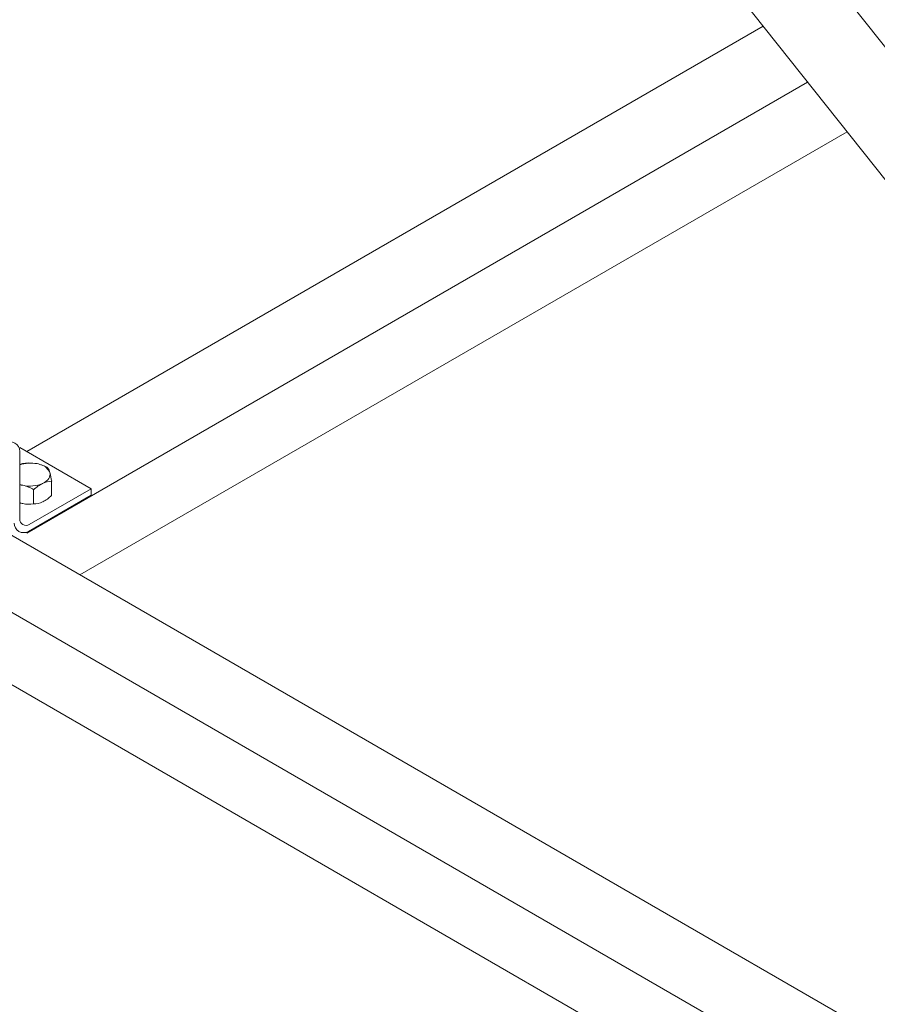
# Model space of a CAD drawing. Units: inches. Extents: x -2881 to -2511, y -2443 to -2290.
# Drawn here: x -2605 to -2588, y -2364 to -2345 of the extents above; entities that cross this region are included whole.
import ezdxf

# ---------------------------------------------------------------- set-up
doc = ezdxf.new("R2010")
doc.units = ezdxf.units.IN
doc.header["$LTSCALE"] = 0.25
doc.header["$MEASUREMENT"] = 0
doc.linetypes.add('DASHED', pattern=[0.75, 0.5, -0.25])
doc.layers.get('0').update_dxf_attribs({"linetype": 'DASHED', "lineweight": 60})
doc.layers.add('UNISTRUT', color=7, linetype='Continuous', lineweight=15)

msp = doc.modelspace()

# ---------------------------------------------------------------- linework, layer by layer
at = {"color": 7, "linetype": 'Continuous', "lineweight": 15}
for p, q in [((-2604.461, -2354.278), (-2604.461, -2354.003)), ((-2604.815, -2354.444), (-2604.815, -2354.165))]:
    msp.add_line(p, q, dxfattribs=at)
at = {"color": 7, "linetype": 'Continuous', "lineweight": 15, "flags": 128}
for points in [[(-2604.497, -2353.827), (-2604.492, -2353.857), (-2604.494, -2353.887), (-2604.503, -2353.916), (-2604.518, -2353.945), (-2604.539, -2353.972), (-2604.567, -2353.997), (-2604.6, -2354.02), (-2604.638, -2354.041)], [(-2605.089, -2354.421), (-2605.076, -2354.426), (-2605.028, -2354.438)]]:
    msp.add_lwpolyline(points, dxfattribs=at)
at = {"color": 7, "linetype": 'Continuous', "lineweight": 15}
for centre, radius, start, end in [((-2604.92, -2354.145), 0.507, 82.8225, 109.6027), ((-2604.865, -2354.497), 0.855, 82.0442, 105.2847), ((-2604.913, -2354.355), 0.725, 58.4166, 76.7525), ((-2604.741, -2353.926), 0.263, 22.0058, 75.3238), ((-2604.788, -2353.894), 0.298, 12.8708, 31.4368), ((-2604.449, -2354.443), 0.444, 91.5558, 115.2073), ((-2606.338, -2354.307), 1.903, 9.3229, 14.596), ((-2604.996, -2353.767), 0.311, 252.4335, 264.1035), ((-2605.151, -2354.663), 0.599, 78.1612, 84.1613), ((-2604.889, -2353.459), 0.634, 257.2739, 293.3375), ((-2605.194, -2354.782), 0.725, 58.4166, 76.7525), ((-2604.297, -2354.715), 0.756, 116.8309, 133.284), ((-2604.952, -2353.766), 0.71, 296.2887, 313.8262), ((-2604.849, -2353.699), 0.761, 251.4534, 256.3147), ((-2604.906, -2353.865), 0.586, 257.9266, 278.9219), ((-2604.828, -2353.998), 0.447, 271.6233, 295.1398)]:
    msp.add_arc(centre, radius, start, end, dxfattribs=at)
at = {"layer": 'UNISTRUT'}
for p, q in [((-2612.565, -2314.597), (-2564.92, -2374.522)), ((-2613.838, -2315.609), (-2566.192, -2375.534)), ((-2590.441, -2345.036), (-2604.952, -2353.414)), ((-2589.566, -2346.137), (-2604.949, -2355.018)), ((-2588.788, -2347.115), (-2603.904, -2355.842)), ((-2603.683, -2354.147), (-2605.09, -2353.334)), ((-2605.09, -2354.743), (-2605.09, -2353.409)), ((-2603.683, -2354.147), (-2604.903, -2354.851)), ((-2603.683, -2354.147), (-2603.683, -2354.272)), ((-2603.683, -2354.272), (-2604.917, -2354.985)), ((-2566.383, -2377.504), (-2606.389, -2354.406)), ((-2566.4, -2379.01), (-2606.574, -2355.816)), ((-2567.634, -2379.725), (-2606.452, -2357.313))]:
    msp.add_line(p, q, dxfattribs=at)
for centre, radius, start, end in [((-2605.278, -2353.409), 0.188, 0, 120), ((-2604.965, -2354.743), 0.125, 180, 300), ((-2605.011, -2354.822), 0.188, 180, 300)]:
    msp.add_arc(centre, radius, start, end, dxfattribs=at)

doc.saveas('drawing.dxf')
